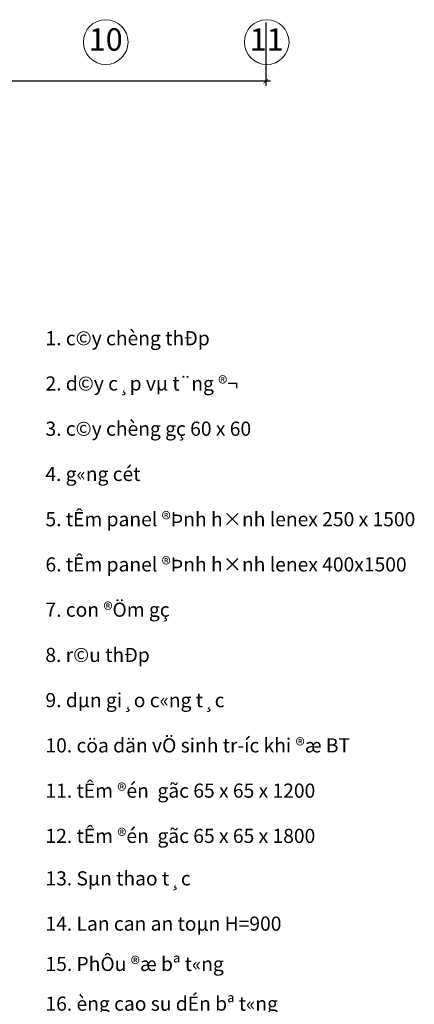
# Model space of a CAD drawing. Units: inches. Extents: x -26470 to 3011936, y 92264 to 325516.
# Drawn here: x 354376 to 362761, y 194267 to 215160 of the extents above; entities that cross this region are included whole.
import ezdxf
from ezdxf.enums import TextEntityAlignment as Align

# ---------------------------------------------------------------- set-up
doc = ezdxf.new("R2010")
doc.units = ezdxf.units.IN
doc.header["$LTSCALE"] = 20
doc.header["$MEASUREMENT"] = 0
doc.layers.get('0').update_dxf_attribs({"lineweight": 25})
for name, color, linetype, lineweight in [('09-Dim', 179, 'Continuous', 9), ('35', 1, 'Continuous', 35), ('40', 1, 'Continuous', 35), ('8', 8, 'Continuous', 9), ('chu', 141, 'Continuous', 18)]:
    doc.layers.add(name, color=color, linetype=linetype, lineweight=lineweight)
doc.styles.add('Arial', font='VHTIME.ttf')
doc.styles.add('DIM', font='romans.shx', dxfattribs={"width": 0.75})
doc.styles.add('style1', font='VHTIME.ttf')
doc.dimstyles.new('D95', dxfattribs={"dimscale": 100, "dimtxt": 3, "dimasz": 1, "dimexe": 1, "dimexo": 0, "dimgap": 0.7, "dimtad": 1, "dimdec": 0, "dimzin": 0, "dimdsep": 46, "dimtxsty": 'DIM', "dimblk": 'ARCHTICK', "dimcen": 0.09, "dimdle": 1, "dimclrd": 8, "dimclre": 8, "dimclrt": 256, "dimadec": 0, "dimazin": 0, "dimtfac": 1, "dimtdec": 0, "dimtix": 1, "dimtmove": 2, "dimatfit": 3, "dimldrblk": 'ARCHTICK', "dimfxl": 0, "dimtolj": 1, "dimtzin": 0, "dimarcsym": 0})

# ---------------------------------------------------------------- blocks, each defined once
blk = doc.blocks.new('FSD')
at = {"layer": '8'}
blk.add_circle((216628, 122234), 500, dxfattribs=at)
blk = doc.blocks.new('_ArchTick')
at = {"color": 0, "linetype": 'ByBlock', "const_width": 0.15}
blk.add_lwpolyline([(-0.5, -0.5), (0.5, 0.5)], dxfattribs=at)
blk = doc.blocks.new('*D448')
at = {"layer": '09-Dim', "color": 8, "lineweight": -2}
for p, q in [((325404, 215100), (325404, 213756)), ((359604, 215100), (359604, 213756)), ((325304, 213856), (343641, 213856)), ((359704, 213856), (344788, 213856))]:
    blk.add_line(p, q, dxfattribs=at)
at = {"layer": 'DEFPOINTS', "color": 0}
for p in [(325404, 215100), (359604, 215100), (359604, 213856)]:
    blk.add_point(p, dxfattribs=at)
at = {"layer": '09-Dim', "color": 8, "lineweight": -2, "xscale": 100, "yscale": 100, "zscale": 100, "rotation": 180}
blk.add_blockref('_ArchTick', (325404, 213856), dxfattribs=at)
at = {"layer": '09-Dim', "color": 8, "lineweight": -2, "xscale": 100, "yscale": 100, "zscale": 100}
blk.add_blockref('_ArchTick', (359604, 213856), dxfattribs=at)
at = {"layer": '09-Dim', "insert": (344215, 214064), "char_height": 300, "attachment_point": 5, "style": 'DIM'}
blk.add_mtext('\\A1;34200', dxfattribs=at)

msp = doc.modelspace()

# ---------------------------------------------------------------- block references
at = {"layer": '40', "xscale": 0.9499999999534339, "yscale": 0.9499999999970896, "zscale": 0.95}
for p in [(150408.7, 98563), (153828.7, 98563)]:
    msp.add_blockref('FSD', p, dxfattribs=at)

# ---------------------------------------------------------------- texts
at = {"layer": '35', "style": 'Arial'}
for s, p in [('10', (356205, 214679.3)), ('11', (359625, 214679.3))]:
    msp.add_text(s, height=475, dxfattribs=at).set_placement(p, align=Align.MIDDLE)
at = {"layer": 'chu', "style": 'style1'}
for s, p in [('1. c©y chèng thÐp ', (354924.4, 208251)), ('2. d©y c¸p vµ t¨ng ®¬', (354924.4, 207291)), ('3. c©y chèng gç 60 x 60', (354924.4, 206331)), ('4. g«ng cét', (354921.1, 205371)), ('5. tÊm panel ®Þnh h×nh lenex 250 x 1500', (354924.4, 204411)), ('6. tÊm panel ®Þnh h×nh lenex 400x1500', (354924.4, 203451)), ('7. con ®Öm gç', (354924.4, 202491)), ('8. r©u thÐp', (354921.1, 201531)), ('9. dµn gi¸o c«ng t¸c', (354924.4, 200571)), ('10. cöa dän vÖ sinh tr\xadíc khi ®æ BT', (354924.4, 199611)), ('11. tÊm ®én  gãc 65 x 65 x 1200', (354924.4, 198651)), ('12. tÊm ®én  gãc 65 x 65 x 1800', (354924.4, 197691)), ('13. Sµn thao t¸c', (354924.4, 196789)), ('14. Lan can an toµn H=900', (354924.4, 195829)), ('15. PhÔu ®æ bª t«ng', (354924.4, 194973.8)), ('16. èng cao su dÉn bª t«ng', (354924.4, 194130.9))]:
    msp.add_text(s, height=300, dxfattribs=at).set_placement(p)

# ---------------------------------------------------------------- dimensions: what is measured, and where the dimension line sits
at = {"layer": '09-Dim'}
dim = msp.add_linear_dim(base=(359604.2, 213856.5), p1=(325404.2, 215099.7), p2=(359604.2, 215099.7), dimstyle='D95', dxfattribs=at)
dim.commit()
dim.dimension.update_dxf_attribs({"geometry": '*D448', "text_midpoint": (344214.8, 214064.4), "dimtype": 160})

doc.saveas('drawing.dxf')
